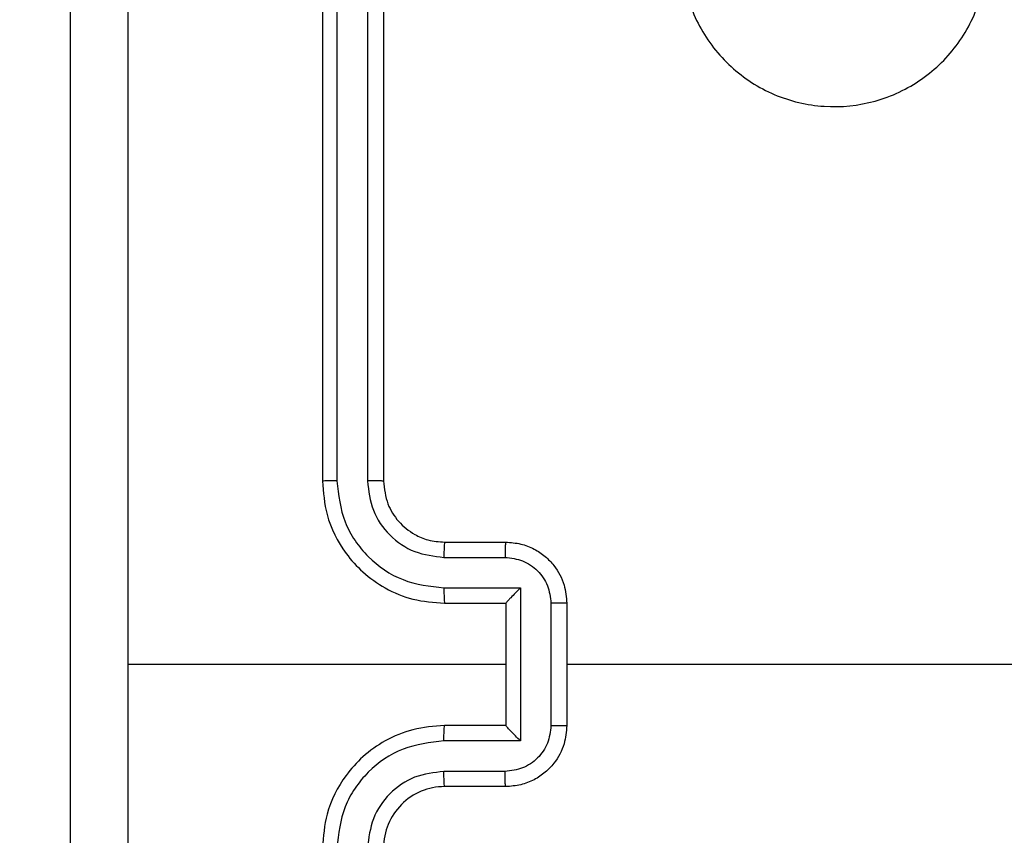
# Model space of a CAD drawing. Units: millimetres. Extents: x 859 to 1992, y 250 to 846.
# Drawn here: x 1504 to 1507, y 483 to 486 of the extents above; entities that cross this region are included whole.
import ezdxf

# ---------------------------------------------------------------- set-up
doc = ezdxf.new("R2010")
doc.units = ezdxf.units.MM
doc.header["$LTSCALE"] = 20
doc.header["$PDSIZE"] = -1
doc.layers.add('VP-DIM', color=7, linetype='Continuous')
doc.layers.add('VP-EQ', color=7, linetype='Continuous', true_color=0x8a3492)
doc.dimstyles.get("Standard").update_dxf_attribs({"dimtxt": 14, "dimasz": 20, "dimexe": 20, "dimexo": 50, "dimgap": 20, "dimtad": 0, "dimdec": 0, "dimzin": 0, "dimdsep": 46, "dimtxsty": 'Standard', "dimcen": -0.09, "dimadec": 0, "dimazin": 0, "dimtfac": 1, "dimtdec": 4, "dimtofl": 0, "dimtmove": 0, "dimatfit": 3, "dimfxl": 70, "dimfxlon": 1, "dimtolj": 1, "dimtzin": 0, "dimarcsym": 0})

# ---------------------------------------------------------------- blocks, each defined once
blk = doc.blocks.new('WD1431')
at = {"color": 7, "linetype": 'Continuous', "lineweight": 25}
for p, q in [((768.3241, 297.6662), (768.5241, 297.6662)), ((768.3263, 297.6165), (768.5264, 297.6165)), ((768.2763, 297.5164), (768.5264, 297.5164)), ((768.2763, 297.0161), (768.2763, 297.5164)), ((768.1241, 297.0662), (768.1241, 297.4662)), ((768.1762, 297.0661), (768.1762, 297.4664)), ((768.3241, 297.4662), (768.3241, 297.4663)), ((768.3241, 297.4662), (768.5241, 297.4662)), ((768.3241, 297.0662), (768.3241, 297.4662)), ((766.5268, 297.2662), (768.1241, 297.2662)), ((768.3241, 297.2662), (769.5613, 297.2662)), ((768.5241, 297.0662), (768.3241, 297.0662)), ((768.3241, 297.0662), (768.3241, 297.0662)), ((768.5264, 297.0161), (768.2763, 297.0161)), ((768.5264, 296.916), (768.3263, 296.916)), ((768.5241, 296.8662), (768.3241, 296.8662)), ((768.7241, 293.6662), (768.7241, 296.6662)), ((768.7766, 293.6639), (768.7766, 296.6659)), ((768.8767, 293.6639), (768.8767, 296.6659)), ((768.9241, 293.6662), (768.9241, 296.6662))]:
    blk.add_line(p, q, dxfattribs=at)
blk.add_arc((768.5241, 297.8662), 0.2, 270.0004, 0.0006, dxfattribs=at)
for points, knots in [([(769.5613, 297.2662), (769.5613, 297.9392), (769.5613, 299.2852), (769.5614, 300.6297), (769.5614, 301.302)], [0, 0, 0, 0, 0.499992, 1, 1, 1, 1]), ([(769.7491, 301.2912), (769.7491, 300.3973), (769.7491, 298.6091), (769.7491, 295.9234), (769.7491, 294.1352), (769.7491, 293.2412)], [0, 0, 0, 0, 0.333295, 0.666701, 1, 1, 1, 1]), ([(768.5241, 297.4662), (768.5592, 297.4689), (768.6268, 297.474), (768.7179, 297.5124), (768.7917, 297.5646), (768.8618, 297.6425), (768.9142, 297.7449), (768.9211, 297.8291), (768.9241, 297.8662)], [0, 0, 0, 0, 0.167541, 0.322999, 0.466355, 0.5976, 0.822844, 1, 1, 1, 1]), ([(768.5264, 297.5164), (768.5721, 297.5219), (768.6635, 297.533), (768.761, 297.6001), (768.8192, 297.6704), (768.8636, 297.7516), (768.8715, 297.8207), (768.8767, 297.8666)], [0, 0, 0, 0, 0.2496194, 0.499235, 0.6235737, 0.7498771, 1, 1, 1, 1]), ([(768.5264, 297.6165), (768.5592, 297.6203), (768.6247, 297.6279), (768.7074, 297.6856), (768.7646, 297.7685), (768.7726, 297.8339), (768.7766, 297.8666)], [0, 0, 0, 0, 0.2504543, 0.5001521, 0.7501019, 1, 1, 1, 1]), ([(768.1241, 297.4662), (768.1259, 297.4864), (768.1298, 297.5308), (768.1586, 297.5831), (768.1948, 297.6209), (768.2314, 297.6453), (768.2754, 297.6627), (768.3075, 297.665), (768.3241, 297.6662)], [0, 0, 0, 0, 0.192718, 0.423139, 0.553105, 0.692571, 0.841538, 1, 1, 1, 1]), ([(768.3241, 297.6662), (768.3244, 297.6653), (768.3251, 297.6633), (768.3258, 297.6501), (768.3262, 297.6337), (768.3263, 297.6222), (768.3263, 297.6165)], [0, 0, 0, 0, 0.279746, 0.559036, 0.779476, 1, 1, 1, 1]), ([(768.5241, 297.6662), (768.5244, 297.6655), (768.525, 297.6639), (768.5258, 297.6525), (768.5263, 297.636), (768.5264, 297.623), (768.5264, 297.6165)], [0, 0, 0, 0, 0.2501391, 0.4999315, 0.7497892, 1, 1, 1, 1]), ([(768.1762, 297.4664), (768.1785, 297.4861), (768.1831, 297.5254), (768.2177, 297.575), (768.2675, 297.6093), (768.3067, 297.6141), (768.3263, 297.6165)], [0, 0, 0, 0, 0.25043, 0.500124, 0.750061, 1, 1, 1, 1]), ([(768.2763, 297.5164), (768.2818, 297.5109), (768.2927, 297.4998), (768.3059, 297.4864), (768.3148, 297.4769), (768.3201, 297.4712), (768.3235, 297.4674), (768.3239, 297.4667), (768.3241, 297.4663)], [0, 0, 0, 0, 0.2514526, 0.502461, 0.6464236, 0.7757181, 0.8925536, 1, 1, 1, 1]), ([(768.5264, 297.5164), (768.5264, 297.5098), (768.5263, 297.4967), (768.5258, 297.4801), (768.525, 297.4686), (768.5244, 297.467), (768.5241, 297.4662)], [0, 0, 0, 0, 0.250191, 0.500002, 0.749769, 1, 1, 1, 1]), ([(768.1762, 297.4664), (768.1728, 297.4664), (768.1661, 297.4664), (768.1563, 297.4664), (768.1473, 297.4664), (768.1392, 297.4663), (768.1327, 297.4663), (768.1279, 297.4663), (768.1247, 297.4663), (768.1243, 297.4663), (768.1241, 297.4662)], [0, 0, 0, 0, 0.125045, 0.250192, 0.375275, 0.499975, 0.624781, 0.749868, 0.87497, 1, 1, 1, 1]), ([(769.5614, 293.2305), (769.5614, 293.9028), (769.5613, 295.2473), (769.5613, 296.5933), (769.5613, 297.2662)], [0, 0, 0, 0, 0.500008, 1, 1, 1, 1]), ([(768.1241, 297.0662), (768.1243, 297.0662), (768.1247, 297.0662), (768.1279, 297.0662), (768.1327, 297.0662), (768.1392, 297.0661), (768.1473, 297.0661), (768.1563, 297.0661), (768.1661, 297.0661), (768.1728, 297.0661), (768.1762, 297.0661)], [0, 0, 0, 0, 0.12503, 0.250132, 0.375219, 0.500026, 0.624725, 0.749808, 0.874955, 1, 1, 1, 1]), ([(768.3241, 296.8662), (768.3075, 296.8674), (768.2754, 296.8697), (768.2314, 296.8872), (768.1948, 296.9116), (768.1586, 296.9494), (768.1298, 297.0017), (768.1259, 297.0461), (768.1241, 297.0662)], [0, 0, 0, 0, 0.158463, 0.307429, 0.446894, 0.576845, 0.807265, 1, 1, 1, 1]), ([(768.3263, 296.916), (768.3067, 296.9184), (768.2675, 296.9232), (768.2177, 296.9575), (768.1831, 297.0071), (768.1785, 297.0464), (768.1762, 297.0661)], [0, 0, 0, 0, 0.249935, 0.499881, 0.749549, 1, 1, 1, 1]), ([(768.2763, 297.0161), (768.2818, 297.0216), (768.2927, 297.0327), (768.3058, 297.0461), (768.3149, 297.0556), (768.3201, 297.0612), (768.3235, 297.0651), (768.3239, 297.0658), (768.3241, 297.0662)], [0, 0, 0, 0, 0.251471, 0.502532, 0.646521, 0.775723, 0.892574, 1, 1, 1, 1]), ([(768.5264, 297.0161), (768.5264, 297.0226), (768.5263, 297.0357), (768.5258, 297.0524), (768.525, 297.0639), (768.5244, 297.0655), (768.5241, 297.0662)], [0, 0, 0, 0, 0.2501746, 0.5000343, 0.7497852, 1, 1, 1, 1]), ([(768.9241, 296.6662), (768.9211, 296.7033), (768.9142, 296.7876), (768.8618, 296.89), (768.7917, 296.9678), (768.7179, 297.0201), (768.6268, 297.0584), (768.5592, 297.0636), (768.5241, 297.0662)], [0, 0, 0, 0, 0.177157, 0.402392, 0.533644, 0.677001, 0.832458, 1, 1, 1, 1]), ([(768.8767, 296.6659), (768.8715, 296.7118), (768.8636, 296.7809), (768.8192, 296.8621), (768.761, 296.9324), (768.6635, 296.9995), (768.5721, 297.0106), (768.5264, 297.0161)], [0, 0, 0, 0, 0.250114, 0.376406, 0.500757, 0.750376, 1, 1, 1, 1]), ([(768.3241, 296.8662), (768.3244, 296.8672), (768.3251, 296.8691), (768.3258, 296.8824), (768.3262, 296.8988), (768.3263, 296.9103), (768.3263, 296.916)], [0, 0, 0, 0, 0.279774, 0.559027, 0.779543, 1, 1, 1, 1]), ([(768.5241, 296.8662), (768.5244, 296.867), (768.525, 296.8686), (768.5258, 296.88), (768.5263, 296.8965), (768.5264, 296.9095), (768.5264, 296.916)], [0, 0, 0, 0, 0.250156, 0.500077, 0.749788, 1, 1, 1, 1]), ([(768.7766, 296.6659), (768.7728, 296.6987), (768.7652, 296.7642), (768.7074, 296.847), (768.6245, 296.9041), (768.5591, 296.912), (768.5264, 296.916)], [0, 0, 0, 0, 0.250437, 0.500122, 0.750063, 1, 1, 1, 1]), ([(768.7241, 296.6662), (768.7212, 296.6919), (768.7159, 296.7399), (768.6769, 296.8009), (768.6293, 296.8395), (768.5765, 296.8621), (768.5425, 296.8648), (768.5241, 296.8662)], [0, 0, 0, 0, 0.2443994, 0.4569021, 0.6746608, 0.8240136, 1, 1, 1, 1]), ([(768.7241, 296.6662), (768.7243, 296.6662), (768.7247, 296.6662), (768.7279, 296.6661), (768.7328, 296.666), (768.7394, 296.666), (768.7475, 296.6659), (768.7566, 296.6659), (768.7665, 296.6659), (768.7732, 296.6659), (768.7766, 296.6659)], [0, 0, 0, 0, 0.125009, 0.250168, 0.375176, 0.49996, 0.624714, 0.749771, 0.874941, 1, 1, 1, 1]), ([(768.8767, 296.6659), (768.883, 296.6659), (768.8955, 296.6659), (768.9112, 296.666), (768.9219, 296.6661), (768.9234, 296.6662), (768.9241, 296.6662)], [0, 0, 0, 0, 0.250104, 0.499959, 0.749798, 1, 1, 1, 1]), ([(767.6025, 294.5879), (767.5667, 294.5577), (767.4876, 294.4909), (767.3333, 294.439), (767.1628, 294.4398), (767.0004, 294.4956), (766.8675, 294.6037), (766.7771, 294.7487), (766.7401, 294.9154), (766.7605, 295.0853), (766.8358, 295.2389), (766.9576, 295.3591), (767.1126, 295.4319), (767.2827, 295.4496), (767.449, 295.4101), (767.5929, 295.3173), (767.698, 295.1825), (767.7526, 295.0203), (767.7497, 294.8497), (767.6968, 294.6983), (767.6313, 294.6216), (767.6025, 294.5879)], [0, 0, 0, 0, 0.044736, 0.098638, 0.151934, 0.205874, 0.260191, 0.313198, 0.366982, 0.420857, 0.474335, 0.527986, 0.581905, 0.635427, 0.689068, 0.742821, 0.79663, 0.850208, 0.903792, 0.957775, 1, 1, 1, 1])]:
    blk.add_open_spline(points, degree=3, knots=knots, dxfattribs=at)
blk = doc.blocks.new('*D13')
at = {"layer": 'Defpoints', "color": 0}
for p in [(1350.9645, 825.9434), (1350.9645, 450.8842), (1805.4645, 447.485)]:
    blk.add_point(p, dxfattribs=at)
at = {"layer": 'VP-DIM', "color": 0, "lineweight": -2}
for p, q in [((1350.9645, 755.9434), (1350.9645, 845.9434)), ((1805.4645, 755.9434), (1805.4645, 845.9434)), ((1370.9645, 825.9434), (1548.049, 825.9434)), ((1785.4645, 825.9434), (1625.3824, 825.9434))]:
    blk.add_line(p, q, dxfattribs=at)
at = {"layer": 'VP-DIM', "color": 0}
for points in [[(1370.9645, 829.2768), (1370.9645, 822.6101), (1350.9645, 825.9434)], [(1785.4645, 822.6101), (1785.4645, 829.2768), (1805.4645, 825.9434)]]:
    blk.add_solid(points, dxfattribs=at)
at = {"layer": 'VP-DIM', "color": 0, "insert": (1586.7157, 825.9434), "char_height": 14, "attachment_point": 5}
blk.add_mtext('\\A1;455', dxfattribs=at)
blk = doc.blocks.new('*D15')
at = {"layer": 'Defpoints', "color": 0}
for p in [(1503.2824, 499.9326), (1503.2824, 400.4928), (1903.2824, 400.4928)]:
    blk.add_point(p, dxfattribs=at)
at = {"layer": 'VP-DIM', "color": 0, "lineweight": -2}
for p, q in [((1903.2824, 519.9326), (1903.2824, 539.9326)), ((1833.2824, 499.9326), (1923.2824, 499.9326)), ((1833.2824, 400.4928), (1923.2824, 400.4928)), ((1903.2824, 380.4928), (1903.2824, 360.4928))]:
    blk.add_line(p, q, dxfattribs=at)
at = {"layer": 'VP-DIM', "color": 0}
for points in [[(1899.9491, 519.9326), (1906.6158, 519.9326), (1903.2824, 499.9326)], [(1906.6158, 380.4928), (1899.9491, 380.4928), (1903.2824, 400.4928)]]:
    blk.add_solid(points, dxfattribs=at)
at = {"layer": 'VP-DIM', "color": 0, "insert": (1903.2824, 454.1638), "char_height": 14, "attachment_point": 5, "rotation": 90}
blk.add_mtext('\\A1;99', dxfattribs=at)
blk = doc.blocks.new('*D16')
at = {"layer": 'Defpoints', "color": 0}
for p in [(1655.4645, 752.3271), (1500.9645, 448.5137), (1655.4645, 435.0518)]:
    blk.add_point(p, dxfattribs=at)
at = {"layer": 'VP-DIM', "color": 0, "lineweight": -2}
for p, q in [((1500.9645, 682.3271), (1500.9645, 772.3271)), ((1655.4645, 682.3271), (1655.4645, 772.3271)), ((1520.9645, 752.3271), (1541.8812, 752.3271)), ((1635.4645, 752.3271), (1614.5478, 752.3271))]:
    blk.add_line(p, q, dxfattribs=at)
at = {"layer": 'VP-DIM', "color": 0}
for points in [[(1520.9645, 755.6605), (1520.9645, 748.9938), (1500.9645, 752.3271)], [(1635.4645, 748.9938), (1635.4645, 755.6605), (1655.4645, 752.3271)]]:
    blk.add_solid(points, dxfattribs=at)
at = {"layer": 'VP-DIM', "color": 0, "insert": (1578.2145, 752.3271), "char_height": 14, "attachment_point": 5}
blk.add_mtext('\\A1;154', dxfattribs=at)

msp = doc.modelspace()

# ---------------------------------------------------------------- block references
at = {"layer": 'VP-EQ', "rotation": 180}
msp.add_blockref('WD1431', (2273.4886, 780.979), dxfattribs=at)

# ---------------------------------------------------------------- dimensions: what is measured, and where the dimension line sits
at = {"layer": 'VP-DIM', "color": 0}
dim = msp.add_linear_dim(base=(1350.964516, 825.94343), p1=(1805.464518, 447.484984), p2=(1350.964516, 450.884189), dimstyle='Standard', dxfattribs=at)
dim.commit()
dim.dimension.update_dxf_attribs({"geometry": '*D13', "text_midpoint": (1586.715703, 825.94343), "dimtype": 160})
dim = msp.add_linear_dim(base=(1655.4645, 752.3271), p1=(1500.9645, 448.5137), p2=(1655.4645, 435.0518), text='154', dimstyle='Standard', dxfattribs=at)
dim.commit()
dim.dimension.update_dxf_attribs({"geometry": '*D16', "text_midpoint": (1578.2145, 752.3271)})
dim = msp.add_linear_dim(base=(1903.2824, 400.4928), p1=(1503.2824, 499.9326), p2=(1503.2824, 400.4928), angle=90, dimstyle='Standard', dxfattribs=at)
dim.commit()
dim.dimension.update_dxf_attribs({"geometry": '*D15', "text_midpoint": (1903.2824, 454.1638), "dimtype": 160})

doc.saveas('drawing.dxf')
